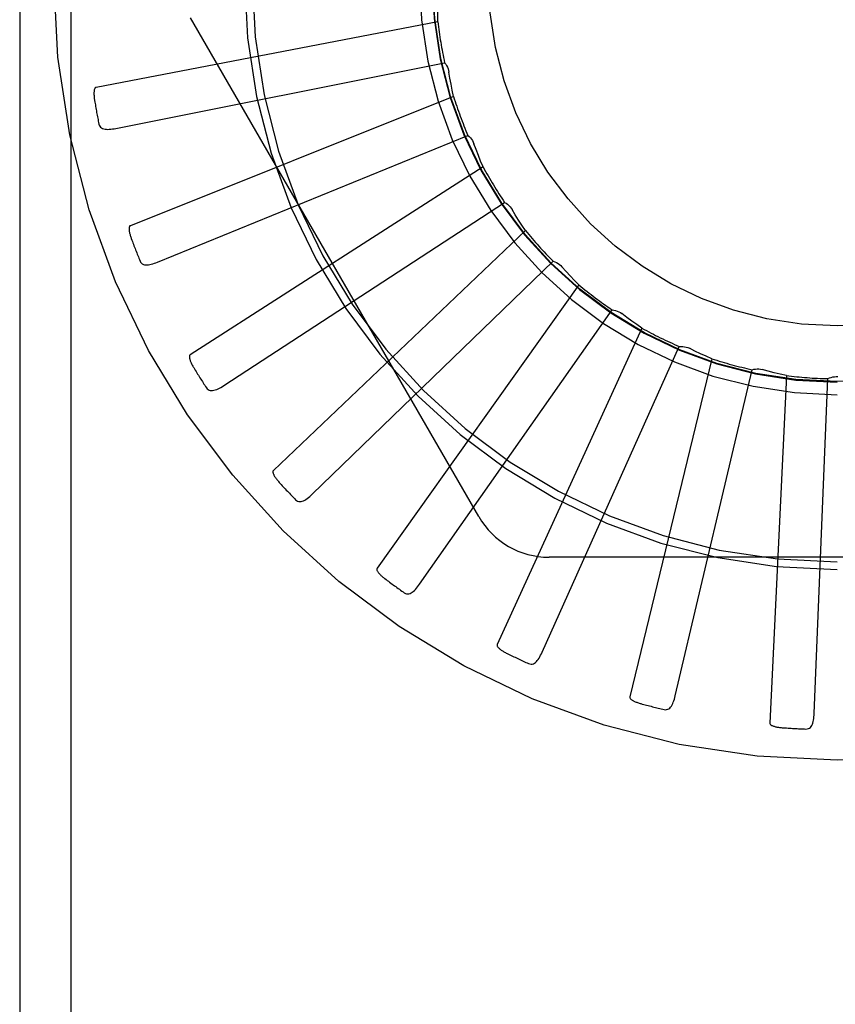
# Model space of a CAD drawing. Units: inches. Extents: x -102 to 110, y -63 to 74.
# Drawn here: x -46 to -45, y -15 to -15 of the extents above; entities that cross this region are included whole.
import ezdxf

# ---------------------------------------------------------------- set-up
doc = ezdxf.new("R2010")
doc.units = ezdxf.units.IN
doc.header["$MEASUREMENT"] = 0
for name, pattern in [('AI-Linetype-101', [27.319531, 13.659765, -13.659765]), ('AI-Linetype-112', [27.319531, 13.659765, -13.659765]), ('AI-Linetype-116', [27.319531, 13.659765, -13.659765]), ('AI-Linetype-121', [27.319531, 13.659765, -13.659765]), ('AI-Linetype-134', [27.319531, 13.659765, -13.659765]), ('AI-Linetype-136', [27.319531, 13.659765, -13.659765]), ('AI-Linetype-148', [27.319531, 13.659765, -13.659765]), ('AI-Linetype-206', [27.319531, 13.659765, -13.659765]), ('AI-Linetype-213', [27.319531, 13.659765, -13.659765]), ('AI-Linetype-220', [27.319531, 13.659765, -13.659765]), ('AI-Linetype-254', [27.319531, 13.659765, -13.659765]), ('AI-Linetype-268', [27.319531, 13.659765, -13.659765]), ('AI-Linetype-269', [27.319531, 13.659765, -13.659765]), ('AI-Linetype-286', [27.319531, 13.659765, -13.659765]), ('AI-Linetype-288', [27.319531, 13.659765, -13.659765]), ('AI-Linetype-291', [27.319531, 13.659765, -13.659765]), ('AI-Linetype-294', [27.319531, 13.659765, -13.659765]), ('AI-Linetype-296', [27.319531, 13.659765, -13.659765]), ('AI-Linetype-297', [27.319531, 13.659765, -13.659765]), ('AI-Linetype-298', [27.319531, 13.659765, -13.659765]), ('AI-Linetype-345', [27.319531, 13.659765, -13.659765]), ('AI-Linetype-346', [27.319531, 13.659765, -13.659765]), ('AI-Linetype-347', [27.319531, 13.659765, -13.659765]), ('AI-Linetype-36', [27.319531, 13.659765, -13.659765]), ('AI-Linetype-37', [27.319531, 13.659765, -13.659765]), ('AI-Linetype-379', [27.319531, 13.659765, -13.659765]), ('AI-Linetype-380', [27.319531, 13.659765, -13.659765]), ('AI-Linetype-381', [27.319531, 13.659765, -13.659765]), ('AI-Linetype-42', [27.319531, 13.659765, -13.659765]), ('AI-Linetype-445', [27.319531, 13.659765, -13.659765]), ('AI-Linetype-446', [27.319531, 13.659765, -13.659765]), ('AI-Linetype-447', [27.319531, 13.659765, -13.659765]), ('AI-Linetype-51', [27.319531, 13.659765, -13.659765]), ('AI-Linetype-513', [27.319531, 13.659765, -13.659765]), ('AI-Linetype-514', [27.319531, 13.659765, -13.659765]), ('AI-Linetype-515', [27.319531, 13.659765, -13.659765]), ('AI-Linetype-52', [27.319531, 13.659765, -13.659765]), ('AI-Linetype-556', [27.319531, 13.659765, -13.659765]), ('AI-Linetype-557', [27.319531, 13.659765, -13.659765]), ('AI-Linetype-558', [27.319531, 13.659765, -13.659765]), ('AI-Linetype-56', [27.319531, 13.659765, -13.659765]), ('AI-Linetype-583', [27.319531, 13.659765, -13.659765]), ('AI-Linetype-616', [27.319531, 13.659765, -13.659765]), ('AI-Linetype-617', [27.319531, 13.659765, -13.659765]), ('AI-Linetype-619', [27.319531, 13.659765, -13.659765]), ('AI-Linetype-63', [27.319531, 13.659765, -13.659765]), ('AI-Linetype-64', [27.319531, 13.659765, -13.659765]), ('AI-Linetype-68', [27.319531, 13.659765, -13.659765]), ('AI-Linetype-74', [27.319531, 13.659765, -13.659765]), ('AI-Linetype-75', [27.319531, 13.659765, -13.659765]), ('AI-Linetype-772', [27.319531, 13.659765, -13.659765]), ('AI-Linetype-776', [27.319531, 13.659765, -13.659765]), ('AI-Linetype-801', [27.319531, 13.659765, -13.659765]), ('AI-Linetype-802', [27.319531, 13.659765, -13.659765]), ('AI-Linetype-803', [27.319531, 13.659765, -13.659765]), ('AI-Linetype-804', [27.319531, 13.659765, -13.659765]), ('AI-Linetype-805', [27.319531, 13.659765, -13.659765]), ('AI-Linetype-806', [27.319531, 13.659765, -13.659765]), ('AI-Linetype-807', [27.319531, 13.659765, -13.659765]), ('AI-Linetype-808', [27.319531, 13.659765, -13.659765]), ('AI-Linetype-810', [27.319531, 13.659765, -13.659765]), ('AI-Linetype-811', [27.319531, 13.659765, -13.659765]), ('AI-Linetype-812', [27.319531, 13.659765, -13.659765]), ('AI-Linetype-813', [27.319531, 13.659765, -13.659765]), ('AI-Linetype-814', [27.319531, 13.659765, -13.659765]), ('AI-Linetype-828', [27.319531, 13.659765, -13.659765]), ('AI-Linetype-829', [27.319531, 13.659765, -13.659765]), ('AI-Linetype-841', [27.319531, 13.659765, -13.659765]), ('AI-Linetype-842', [27.319531, 13.659765, -13.659765]), ('AI-Linetype-843', [27.319531, 13.659765, -13.659765]), ('AI-Linetype-844', [27.319531, 13.659765, -13.659765]), ('AI-Linetype-845', [27.319531, 13.659765, -13.659765]), ('AI-Linetype-846', [27.319531, 13.659765, -13.659765]), ('AI-Linetype-848', [27.319531, 13.659765, -13.659765]), ('AI-Linetype-96', [27.319531, 13.659765, -13.659765]), ('AI-Linetype-97', [27.319531, 13.659765, -13.659765])]:
    doc.linetypes.add(name, pattern=pattern)
doc.layers.add('DEFAULT_2', color=7, linetype='Continuous')

# ---------------------------------------------------------------- blocks, each defined once
blk = doc.blocks.new('block 1022')
at = {"layer": 'DEFAULT_2', "color": 253, "linetype": 'AI-Linetype-36', "lineweight": 25}
blk.add_lwpolyline([(-45.38255, -14.74894), (-45.38211, -14.74908), (-45.38168, -14.74913), (-45.38126, -14.7491), (-45.38086, -14.74898), (-45.38048, -14.74879), (-45.38011, -14.74854), (-45.37977, -14.74821), (-45.37945, -14.74784), (-45.37913, -14.74742), (-45.37883, -14.74698), (-45.37854, -14.74649), (-45.37826, -14.74597), (-45.37798, -14.74543), (-45.37773, -14.74486)], dxfattribs=at)
blk = doc.blocks.new('block 1023')
at = {"layer": 'DEFAULT_2', "color": 253, "linetype": 'AI-Linetype-37', "lineweight": 25}
blk.add_lwpolyline([(-45.3737, -14.60448), (-45.37311, -14.60468), (-45.37255, -14.60493), (-45.372, -14.60524), (-45.37149, -14.6056), (-45.37103, -14.606), (-45.37059, -14.60645)], dxfattribs=at)
blk = doc.blocks.new('block 1028')
at = {"layer": 'DEFAULT_2', "color": 253, "linetype": 'AI-Linetype-42', "lineweight": 25}
blk.add_lwpolyline([(-45.31678, -14.63946), (-45.31882, -14.63856), (-45.32085, -14.63765), (-45.32286, -14.63669), (-45.32485, -14.63572)], dxfattribs=at)
blk = doc.blocks.new('block 1037')
at = {"layer": 'DEFAULT_2', "color": 253, "linetype": 'AI-Linetype-51', "lineweight": 25}
blk.add_lwpolyline([(-45.42721, -14.72351), (-45.4268, -14.72374), (-45.42639, -14.72388), (-45.42597, -14.72392), (-45.42555, -14.72388), (-45.42514, -14.72377), (-45.42474, -14.72358), (-45.42434, -14.72333), (-45.42395, -14.72304), (-45.42356, -14.72268), (-45.42318, -14.72229), (-45.4228, -14.72187), (-45.42243, -14.72142), (-45.42206, -14.72093), (-45.4217, -14.72043)], dxfattribs=at)
blk = doc.blocks.new('block 1038')
at = {"layer": 'DEFAULT_2', "color": 253, "linetype": 'AI-Linetype-52', "lineweight": 25}
blk.add_lwpolyline([(-45.39118, -14.58335), (-45.39064, -14.58365), (-45.39014, -14.58401), (-45.38966, -14.58442), (-45.38922, -14.58487), (-45.38883, -14.58534), (-45.3885, -14.58586)], dxfattribs=at)
blk = doc.blocks.new('block 1042')
at = {"layer": 'DEFAULT_2', "color": 253, "linetype": 'AI-Linetype-56', "lineweight": 25}
blk.add_lwpolyline([(-45.34191, -14.62847), (-45.34374, -14.6272), (-45.34555, -14.62592), (-45.34734, -14.62461), (-45.34912, -14.62326)], dxfattribs=at)
blk = doc.blocks.new('block 1049')
at = {"layer": 'DEFAULT_2', "color": 253, "linetype": 'AI-Linetype-63', "lineweight": 25}
blk.add_lwpolyline([(-45.46624, -14.6901), (-45.46589, -14.6904), (-45.46551, -14.69062), (-45.4651, -14.69074), (-45.46468, -14.69078), (-45.46426, -14.69074), (-45.46383, -14.69063), (-45.46339, -14.69047), (-45.46295, -14.69024), (-45.4625, -14.68998), (-45.46206, -14.68967), (-45.4616, -14.68932), (-45.46115, -14.68895), (-45.4607, -14.68854), (-45.46025, -14.68812)], dxfattribs=at)
blk = doc.blocks.new('block 1050')
at = {"layer": 'DEFAULT_2', "color": 253, "linetype": 'AI-Linetype-64', "lineweight": 25}
blk.add_lwpolyline([(-45.40434, -14.55929), (-45.40386, -14.55969), (-45.40344, -14.56013), (-45.40305, -14.56063), (-45.4027, -14.56114), (-45.40241, -14.56169), (-45.40218, -14.56226)], dxfattribs=at)
blk = doc.blocks.new('block 1054')
at = {"layer": 'DEFAULT_2', "color": 253, "linetype": 'AI-Linetype-68', "lineweight": 25}
blk.add_lwpolyline([(-45.36449, -14.61292), (-45.36606, -14.61133), (-45.36759, -14.60973), (-45.36911, -14.6081), (-45.37059, -14.60645)], dxfattribs=at)
blk = doc.blocks.new('block 1060')
at = {"layer": 'DEFAULT_2', "color": 253, "linetype": 'AI-Linetype-74', "lineweight": 25}
blk.add_lwpolyline([(-45.49824, -14.6499), (-45.49795, -14.65027), (-45.49763, -14.65055), (-45.49725, -14.65074), (-45.49685, -14.65087), (-45.49642, -14.65091), (-45.49599, -14.65088), (-45.49552, -14.65081), (-45.49504, -14.65068), (-45.49455, -14.65049), (-45.49406, -14.65027), (-45.49354, -14.65001), (-45.49304, -14.64974), (-45.49251, -14.64943), (-45.49198, -14.64909)], dxfattribs=at)
blk = doc.blocks.new('block 1061')
at = {"layer": 'DEFAULT_2', "color": 253, "linetype": 'AI-Linetype-75', "lineweight": 25}
blk.add_lwpolyline([(-45.41271, -14.53316), (-45.41231, -14.53365), (-45.41198, -14.53417), (-45.41169, -14.53472), (-45.41145, -14.53531), (-45.41127, -14.53589), (-45.41115, -14.5365)], dxfattribs=at)
blk = doc.blocks.new('block 1082')
at = {"layer": 'DEFAULT_2', "color": 253, "linetype": 'AI-Linetype-96', "lineweight": 25}
blk.add_lwpolyline([(-45.33389, -14.76545), (-45.33343, -14.7655), (-45.333, -14.76548), (-45.3326, -14.76537), (-45.33222, -14.76516), (-45.33188, -14.76491), (-45.33158, -14.76459), (-45.3313, -14.76421), (-45.33105, -14.76379), (-45.33082, -14.76332), (-45.33061, -14.76282), (-45.33042, -14.76229), (-45.33024, -14.76172), (-45.33008, -14.76114), (-45.32993, -14.76054)], dxfattribs=at)
blk = doc.blocks.new('block 1083')
at = {"layer": 'DEFAULT_2', "color": 253, "linetype": 'AI-Linetype-97', "lineweight": 25}
blk.add_lwpolyline([(-45.35255, -14.62192), (-45.35193, -14.62202), (-45.35133, -14.62215), (-45.35074, -14.62236), (-45.35017, -14.62261), (-45.34962, -14.62291), (-45.34912, -14.62326)], dxfattribs=at)
blk = doc.blocks.new('block 1087')
at = {"layer": 'DEFAULT_2', "color": 253, "linetype": 'AI-Linetype-101', "lineweight": 25}
blk.add_lwpolyline([(-45.29003, -14.64551), (-45.2922, -14.64502), (-45.29437, -14.64449), (-45.29652, -14.64393), (-45.29867, -14.64335)], dxfattribs=at)
blk = doc.blocks.new('block 1098')
at = {"layer": 'DEFAULT_2', "color": 253, "linetype": 'AI-Linetype-112', "lineweight": 25}
blk.add_lwpolyline([(-45.38373, -14.59337), (-45.38497, -14.59153), (-45.38617, -14.58965), (-45.38735, -14.58777), (-45.3885, -14.58586)], dxfattribs=at)
blk = doc.blocks.new('block 1102')
at = {"layer": 'DEFAULT_2', "color": 253, "linetype": 'AI-Linetype-116', "lineweight": 25}
blk.add_lwpolyline([(-45.40047, -14.69615), (-45.50391, -14.51699)], dxfattribs=at)
blk = doc.blocks.new('block 1107')
at = {"layer": 'DEFAULT_2', "color": 253, "linetype": 'AI-Linetype-121', "lineweight": 25}
blk.add_lwpolyline([(-45.52207, -14.60438), (-45.52185, -14.60479), (-45.52158, -14.60513), (-45.52125, -14.60539), (-45.52087, -14.60559), (-45.52047, -14.60571), (-45.52003, -14.60577), (-45.51956, -14.60578), (-45.51907, -14.60574), (-45.51855, -14.60566), (-45.51803, -14.60552), (-45.51748, -14.60537), (-45.51691, -14.6052), (-45.51634, -14.60499), (-45.51576, -14.60476)], dxfattribs=at)
blk = doc.blocks.new('block 1120')
at = {"layer": 'DEFAULT_2', "color": 253, "linetype": 'AI-Linetype-134', "lineweight": 25}
blk.add_lwpolyline([(-45.28299, -14.77245), (-45.28252, -14.77242), (-45.2821, -14.77231), (-45.28173, -14.77212), (-45.2814, -14.77186), (-45.28112, -14.77154), (-45.28088, -14.77117), (-45.28068, -14.77075), (-45.28051, -14.77029), (-45.28038, -14.76978), (-45.28027, -14.76925), (-45.28018, -14.76869), (-45.28011, -14.76811), (-45.28006, -14.7675), (-45.28002, -14.76687)], dxfattribs=at)
blk = doc.blocks.new('block 1122')
at = {"layer": 'DEFAULT_2', "color": 253, "linetype": 'AI-Linetype-136', "lineweight": 25}
blk.add_lwpolyline([(-45.32846, -14.63505), (-45.32785, -14.63502), (-45.32723, -14.63505), (-45.32661, -14.63513), (-45.326, -14.63527), (-45.32541, -14.63547), (-45.32485, -14.63572)], dxfattribs=at)
blk = doc.blocks.new('block 1134')
at = {"layer": 'DEFAULT_2', "color": 253, "linetype": 'AI-Linetype-148', "lineweight": 25}
blk.add_lwpolyline([(-45.16833, -14.71075), (-45.37522, -14.71075)], dxfattribs=at)
blk = doc.blocks.new('block 1192')
at = {"layer": 'DEFAULT_2', "color": 253, "linetype": 'AI-Linetype-206', "lineweight": 25}
blk.add_lwpolyline([(-45.39892, -14.57054), (-45.39978, -14.56848), (-45.40061, -14.56642), (-45.40141, -14.56434), (-45.40218, -14.56226)], dxfattribs=at)
blk = doc.blocks.new('block 1199')
at = {"layer": 'DEFAULT_2', "color": 253, "linetype": 'AI-Linetype-213', "lineweight": 25}
blk.add_lwpolyline([(-45.53684, -14.55518), (-45.5367, -14.55561), (-45.5365, -14.55599), (-45.53623, -14.55632), (-45.5359, -14.55657), (-45.53552, -14.55678), (-45.5351, -14.55693), (-45.53464, -14.55702), (-45.53415, -14.55707), (-45.53364, -14.55709), (-45.53309, -14.55706), (-45.53252, -14.55702), (-45.53194, -14.55694), (-45.53134, -14.55686), (-45.53072, -14.55674)], dxfattribs=at)
blk = doc.blocks.new('block 1206')
at = {"layer": 'DEFAULT_2', "color": 253, "linetype": 'AI-Linetype-220', "lineweight": 25}
blk.add_lwpolyline([(-45.41513, -14.51841), (-45.53784, -14.54205)], dxfattribs=at)
blk = doc.blocks.new('block 1240')
at = {"layer": 'DEFAULT_2', "color": 253, "linetype": 'AI-Linetype-254', "lineweight": 25}
blk.add_lwpolyline([(-45.40952, -14.54525), (-45.40997, -14.54306), (-45.4104, -14.54088), (-45.41079, -14.5387), (-45.41115, -14.5365)], dxfattribs=at)
blk = doc.blocks.new('block 1254')
at = {"layer": 'DEFAULT_2', "color": 253, "linetype": 'AI-Linetype-268', "lineweight": 25}
blk.add_lwpolyline([(-45.30234, -14.64339), (-45.30174, -14.64323), (-45.30113, -14.64315), (-45.3005, -14.64311), (-45.29987, -14.64313), (-45.29926, -14.64322), (-45.29867, -14.64335)], dxfattribs=at)
blk = doc.blocks.new('block 1255')
at = {"layer": 'DEFAULT_2', "color": 253, "linetype": 'AI-Linetype-269', "lineweight": 25}
blk.add_lwpolyline([(-45.53072, -14.55674), (-45.41271, -14.53316)], dxfattribs=at)
blk = doc.blocks.new('block 1272')
at = {"layer": 'DEFAULT_2', "color": 253, "linetype": 'AI-Linetype-286', "lineweight": 25}
blk.add_lwpolyline([(-45.29598, -14.77033), (-45.29595, -14.77049), (-45.29588, -14.77066), (-45.29578, -14.77079), (-45.29564, -14.77093), (-45.29548, -14.77104), (-45.2953, -14.77115), (-45.29511, -14.77124), (-45.29489, -14.77132), (-45.29468, -14.7714), (-45.29445, -14.77147), (-45.2942, -14.77154), (-45.29395, -14.77161), (-45.29369, -14.77167), (-45.29342, -14.77173), (-45.29313, -14.77177), (-45.29284, -14.77182), (-45.29253, -14.77186), (-45.29221, -14.7719), (-45.29187, -14.77193), (-45.29152, -14.77196)], dxfattribs=at)
blk = doc.blocks.new('block 1274')
at = {"layer": 'DEFAULT_2', "color": 253, "linetype": 'AI-Linetype-288', "lineweight": 25}
blk.add_lwpolyline([(-45.41513, -14.51841), (-45.41517, -14.51617), (-45.41517, -14.51394), (-45.41515, -14.51172), (-45.41508, -14.50951)], dxfattribs=at)
blk = doc.blocks.new('block 1277')
at = {"layer": 'DEFAULT_2', "color": 253, "linetype": 'AI-Linetype-291', "lineweight": 25}
blk.add_lwpolyline([(-45.56527, -10.00241), (-45.56527, -19.01131)], dxfattribs=at)
blk = doc.blocks.new('block 1280')
at = {"layer": 'DEFAULT_2', "color": 253, "linetype": 'AI-Linetype-294', "lineweight": 25}
blk.add_lwpolyline([(-45.5469, -14.04587), (-45.5469, -14.95896)], dxfattribs=at)
blk = doc.blocks.new('block 1282')
at = {"layer": 'DEFAULT_2', "color": 253, "linetype": 'AI-Linetype-296', "lineweight": 25}
blk.add_lwpolyline([(-45.28002, -14.76687), (-45.27511, -14.64662)], dxfattribs=at)
blk = doc.blocks.new('block 1283')
at = {"layer": 'DEFAULT_2', "color": 253, "linetype": 'AI-Linetype-297', "lineweight": 25}
blk.add_lwpolyline([(-45.29003, -14.64551), (-45.29598, -14.77033)], dxfattribs=at)
blk = doc.blocks.new('block 1284')
at = {"layer": 'DEFAULT_2', "color": 253, "linetype": 'AI-Linetype-298', "lineweight": 25}
blk.add_lwpolyline([(-45.34625, -14.7609), (-45.34625, -14.76108), (-45.34622, -14.76124), (-45.34614, -14.76141), (-45.34603, -14.76156), (-45.34589, -14.76169), (-45.34573, -14.76183), (-45.34556, -14.76196), (-45.34538, -14.76208), (-45.34517, -14.76221), (-45.34496, -14.76232), (-45.34473, -14.76244), (-45.3445, -14.76255), (-45.34425, -14.76265), (-45.34399, -14.76276), (-45.34372, -14.76286), (-45.34344, -14.76297), (-45.34315, -14.76306), (-45.34284, -14.76316), (-45.34256, -14.76325), (-45.34227, -14.76332)], dxfattribs=at)
blk = doc.blocks.new('block 1331')
at = {"layer": 'DEFAULT_2', "color": 253, "linetype": 'AI-Linetype-345', "lineweight": 25}
blk.add_lwpolyline([(-45.32993, -14.76054), (-45.30234, -14.64339)], dxfattribs=at)
blk = doc.blocks.new('block 1332')
at = {"layer": 'DEFAULT_2', "color": 253, "linetype": 'AI-Linetype-346', "lineweight": 25}
blk.add_lwpolyline([(-45.31678, -14.63946), (-45.34625, -14.7609)], dxfattribs=at)
blk = doc.blocks.new('block 1333')
at = {"layer": 'DEFAULT_2', "color": 253, "linetype": 'AI-Linetype-347', "lineweight": 25}
blk.add_lwpolyline([(-45.39381, -14.74215), (-45.39386, -14.74231), (-45.39385, -14.74247), (-45.39381, -14.74265), (-45.39373, -14.74281), (-45.39362, -14.74299), (-45.39349, -14.74315), (-45.39335, -14.7433), (-45.39319, -14.74346), (-45.39301, -14.74363), (-45.39282, -14.74377), (-45.39263, -14.74392), (-45.39242, -14.74409), (-45.39219, -14.74424), (-45.39196, -14.74438), (-45.39172, -14.74453), (-45.39146, -14.74468), (-45.39119, -14.74485), (-45.39091, -14.745), (-45.39061, -14.74516), (-45.39029, -14.74531)], dxfattribs=at)
blk = doc.blocks.new('block 1365')
at = {"layer": 'DEFAULT_2', "color": 253, "linetype": 'AI-Linetype-379', "lineweight": 25}
blk.add_lwpolyline([(-45.37773, -14.74486), (-45.32846, -14.63505)], dxfattribs=at)
blk = doc.blocks.new('block 1366')
at = {"layer": 'DEFAULT_2', "color": 253, "linetype": 'AI-Linetype-380', "lineweight": 25}
blk.add_lwpolyline([(-45.34191, -14.62847), (-45.39381, -14.74215)], dxfattribs=at)
blk = doc.blocks.new('block 1367')
at = {"layer": 'DEFAULT_2', "color": 253, "linetype": 'AI-Linetype-381', "lineweight": 25}
blk.add_lwpolyline([(-45.43698, -14.71471), (-45.43705, -14.71487), (-45.43708, -14.71503), (-45.43707, -14.71521), (-45.43703, -14.71539), (-45.43694, -14.71558), (-45.43685, -14.71577), (-45.43674, -14.71594), (-45.43661, -14.71613), (-45.43647, -14.71631), (-45.43632, -14.7165), (-45.43614, -14.71669), (-45.43597, -14.71688), (-45.43578, -14.71707), (-45.43558, -14.71727), (-45.43537, -14.71746), (-45.43515, -14.71766), (-45.43491, -14.71787), (-45.43467, -14.71807), (-45.43442, -14.71826), (-45.43419, -14.71844)], dxfattribs=at)
blk = doc.blocks.new('block 1431')
at = {"layer": 'DEFAULT_2', "color": 253, "linetype": 'AI-Linetype-445', "lineweight": 25}
blk.add_lwpolyline([(-45.4217, -14.72043), (-45.35255, -14.62192)], dxfattribs=at)
blk = doc.blocks.new('block 1432')
at = {"layer": 'DEFAULT_2', "color": 253, "linetype": 'AI-Linetype-446', "lineweight": 25}
blk.add_lwpolyline([(-45.36449, -14.61292), (-45.43698, -14.71471)], dxfattribs=at)
blk = doc.blocks.new('block 1433')
at = {"layer": 'DEFAULT_2', "color": 253, "linetype": 'AI-Linetype-447', "lineweight": 25}
blk.add_lwpolyline([(-45.47418, -14.67961), (-45.47427, -14.67974), (-45.47434, -14.6799), (-45.47435, -14.68008), (-45.47434, -14.68027), (-45.4743, -14.68046), (-45.47424, -14.68066), (-45.47418, -14.68087), (-45.47408, -14.68107), (-45.47397, -14.68129), (-45.47386, -14.68149), (-45.47373, -14.68171), (-45.47359, -14.68194), (-45.47344, -14.68216), (-45.47328, -14.68239), (-45.47312, -14.68262), (-45.47293, -14.68285), (-45.47274, -14.68309), (-45.47253, -14.68335), (-45.47232, -14.68359), (-45.47207, -14.68387)], dxfattribs=at)
blk = doc.blocks.new('block 1499')
at = {"layer": 'DEFAULT_2', "color": 253, "linetype": 'AI-Linetype-513', "lineweight": 25}
blk.add_lwpolyline([(-45.46025, -14.68812), (-45.3737, -14.60448)], dxfattribs=at)
blk = doc.blocks.new('block 1500')
at = {"layer": 'DEFAULT_2', "color": 253, "linetype": 'AI-Linetype-514', "lineweight": 25}
blk.add_lwpolyline([(-45.38373, -14.59337), (-45.47418, -14.67961)], dxfattribs=at)
blk = doc.blocks.new('block 1501')
at = {"layer": 'DEFAULT_2', "color": 253, "linetype": 'AI-Linetype-515', "lineweight": 25}
blk.add_lwpolyline([(-45.50406, -14.6381), (-45.50418, -14.63822), (-45.50427, -14.63836), (-45.50432, -14.63854), (-45.50434, -14.63873), (-45.50434, -14.63892), (-45.50433, -14.63912), (-45.50429, -14.63934), (-45.50423, -14.63955), (-45.50418, -14.63978), (-45.5041, -14.64001), (-45.50401, -14.64025), (-45.50392, -14.64049), (-45.50381, -14.64073), (-45.5037, -14.64099), (-45.50358, -14.64125), (-45.50345, -14.64152), (-45.5033, -14.64179), (-45.50315, -14.64208), (-45.50298, -14.64237), (-45.50279, -14.64267)], dxfattribs=at)
blk = doc.blocks.new('block 1542')
at = {"layer": 'DEFAULT_2', "color": 253, "linetype": 'AI-Linetype-556', "lineweight": 25}
blk.add_lwpolyline([(-45.49198, -14.64909), (-45.39118, -14.58335)], dxfattribs=at)
blk = doc.blocks.new('block 1543')
at = {"layer": 'DEFAULT_2', "color": 253, "linetype": 'AI-Linetype-557', "lineweight": 25}
blk.add_lwpolyline([(-45.39892, -14.57054), (-45.50406, -14.6381)], dxfattribs=at)
blk = doc.blocks.new('block 1544')
at = {"layer": 'DEFAULT_2', "color": 253, "linetype": 'AI-Linetype-558', "lineweight": 25}
blk.add_lwpolyline([(-45.52553, -14.59169), (-45.52568, -14.59178), (-45.5258, -14.59191), (-45.52588, -14.59207), (-45.52593, -14.59224), (-45.52597, -14.59243), (-45.52599, -14.59264), (-45.526, -14.59285), (-45.52599, -14.59309), (-45.52597, -14.59332), (-45.52595, -14.59356), (-45.52591, -14.5938), (-45.52585, -14.59406), (-45.5258, -14.59432), (-45.52574, -14.59459), (-45.52566, -14.59488), (-45.52558, -14.59516), (-45.5255, -14.59546), (-45.5254, -14.59577), (-45.5253, -14.59606), (-45.5252, -14.59633)], dxfattribs=at)
blk = doc.blocks.new('block 1569')
at = {"layer": 'DEFAULT_2', "color": 253, "linetype": 'AI-Linetype-583', "lineweight": 25}
blk.add_lwpolyline([(-45.27511, -14.64662), (-45.27454, -14.64636), (-45.27396, -14.64616), (-45.27336, -14.64601), (-45.27273, -14.64591), (-45.27212, -14.64587), (-45.2715, -14.6459)], dxfattribs=at)
blk = doc.blocks.new('block 1602')
at = {"layer": 'DEFAULT_2', "color": 253, "linetype": 'AI-Linetype-616', "lineweight": 25}
blk.add_lwpolyline([(-45.51576, -14.60476), (-45.40434, -14.55929)], dxfattribs=at)
blk = doc.blocks.new('block 1603')
at = {"layer": 'DEFAULT_2', "color": 253, "linetype": 'AI-Linetype-617', "lineweight": 25}
blk.add_lwpolyline([(-45.40952, -14.54525), (-45.52553, -14.59169)], dxfattribs=at)
blk = doc.blocks.new('block 1605')
at = {"layer": 'DEFAULT_2', "color": 253, "linetype": 'AI-Linetype-619', "lineweight": 25}
blk.add_lwpolyline([(-45.53784, -14.54205), (-45.538, -14.54211), (-45.53814, -14.54221), (-45.53825, -14.54234), (-45.53834, -14.54252), (-45.53841, -14.5427), (-45.53848, -14.5429), (-45.53852, -14.5431), (-45.53855, -14.54333), (-45.53858, -14.54357), (-45.5386, -14.54381), (-45.53861, -14.54405), (-45.53861, -14.54433), (-45.5386, -14.5446), (-45.53859, -14.54487), (-45.53857, -14.54515), (-45.53855, -14.54545), (-45.53852, -14.54576), (-45.53848, -14.54607), (-45.53844, -14.54641), (-45.53838, -14.54677)], dxfattribs=at)
blk = doc.blocks.new('block 1758')
at = {"layer": 'DEFAULT_2', "color": 253, "linetype": 'AI-Linetype-772', "lineweight": 25}
blk.add_open_spline([(-45.40047, -14.69615), (-45.39526, -14.70519), (-45.38563, -14.71075), (-45.37522, -14.71075)], degree=3, dxfattribs=at)
blk = doc.blocks.new('block 1762')
at = {"layer": 'DEFAULT_2', "color": 253, "linetype": 'AI-Linetype-776', "lineweight": 25}
blk.add_open_spline([(-44.99052, -14.50241), (-44.99052, -14.34709), (-45.11644, -14.22116), (-45.27177, -14.22116), (-45.4271, -14.22116), (-45.55302, -14.34709), (-45.55302, -14.50241), (-45.55302, -14.65774), (-45.4271, -14.78366), (-45.27177, -14.78366), (-45.11644, -14.78366), (-44.99052, -14.65774), (-44.99052, -14.50241), (-44.99052, -14.50241), (-44.99052, -14.50241), (-44.99052, -14.50241)], degree=3, knots=[0, 0, 0, 0, 1, 1, 1, 2, 2, 2, 3, 3, 3, 4, 4, 4, 5, 5, 5, 5], dxfattribs=at)
blk = doc.blocks.new('block 1787')
at = {"layer": 'DEFAULT_2', "color": 253, "linetype": 'AI-Linetype-801', "lineweight": 25}
blk.add_open_spline([(-45.53838, -14.54675), (-45.53791, -14.54957), (-45.53739, -14.55238), (-45.53684, -14.55518)], degree=3, dxfattribs=at)
blk = doc.blocks.new('block 1788')
at = {"layer": 'DEFAULT_2', "color": 253, "linetype": 'AI-Linetype-802', "lineweight": 25}
blk.add_open_spline([(-45.5252, -14.59633), (-45.5242, -14.59903), (-45.52315, -14.60171), (-45.52207, -14.60438)], degree=3, dxfattribs=at)
blk = doc.blocks.new('block 1789')
at = {"layer": 'DEFAULT_2', "color": 253, "linetype": 'AI-Linetype-803', "lineweight": 25}
blk.add_open_spline([(-45.50279, -14.64267), (-45.50132, -14.64511), (-45.4998, -14.64752), (-45.49824, -14.6499)], degree=3, dxfattribs=at)
blk = doc.blocks.new('block 1790')
at = {"layer": 'DEFAULT_2', "color": 253, "linetype": 'AI-Linetype-804', "lineweight": 25}
blk.add_open_spline([(-45.47207, -14.68387), (-45.47016, -14.68597), (-45.46821, -14.68806), (-45.46624, -14.6901)], degree=3, dxfattribs=at)
blk = doc.blocks.new('block 1791')
at = {"layer": 'DEFAULT_2', "color": 253, "linetype": 'AI-Linetype-805', "lineweight": 25}
blk.add_open_spline([(-45.43419, -14.71844), (-45.43188, -14.72016), (-45.42955, -14.72186), (-45.42721, -14.72351)], degree=3, dxfattribs=at)
blk = doc.blocks.new('block 1792')
at = {"layer": 'DEFAULT_2', "color": 253, "linetype": 'AI-Linetype-806', "lineweight": 25}
blk.add_open_spline([(-45.39029, -14.74531), (-45.38773, -14.74655), (-45.38515, -14.74776), (-45.38255, -14.74894)], degree=3, dxfattribs=at)
blk = doc.blocks.new('block 1793')
at = {"layer": 'DEFAULT_2', "color": 253, "linetype": 'AI-Linetype-807', "lineweight": 25}
blk.add_open_spline([(-45.34227, -14.76332), (-45.33949, -14.76408), (-45.3367, -14.76478), (-45.33389, -14.76545)], degree=3, dxfattribs=at)
blk = doc.blocks.new('block 1794')
at = {"layer": 'DEFAULT_2', "color": 253, "linetype": 'AI-Linetype-808', "lineweight": 25}
blk.add_open_spline([(-45.29152, -14.77196), (-45.28868, -14.77216), (-45.28583, -14.77233), (-45.28299, -14.77245)], degree=3, dxfattribs=at)
blk = doc.blocks.new('block 1796')
at = {"layer": 'DEFAULT_2', "color": 253, "linetype": 'AI-Linetype-810', "lineweight": 25}
blk.add_open_spline([(-45.27177, -14.28962), (-45.3893, -14.28962), (-45.48456, -14.38489), (-45.48456, -14.50241), (-45.48456, -14.61993), (-45.3893, -14.71521), (-45.27177, -14.71521)], degree=3, knots=[0, 0, 0, 0, 1, 1, 1, 2, 2, 2, 2], dxfattribs=at)
blk = doc.blocks.new('block 1797')
at = {"layer": 'DEFAULT_2', "color": 253, "linetype": 'AI-Linetype-811', "lineweight": 25}
blk.add_open_spline([(-45.27177, -14.29241), (-45.38775, -14.29241), (-45.48177, -14.38643), (-45.48177, -14.50241), (-45.48177, -14.61839), (-45.38775, -14.71242), (-45.27177, -14.71242)], degree=3, knots=[0, 0, 0, 0, 1, 1, 1, 2, 2, 2, 2], dxfattribs=at)
blk = doc.blocks.new('block 1798')
at = {"layer": 'DEFAULT_2', "color": 253, "linetype": 'AI-Linetype-812', "lineweight": 25}
blk.add_open_spline([(-45.27177, -14.3524), (-45.35461, -14.3524), (-45.42177, -14.41957), (-45.42177, -14.50241), (-45.42177, -14.58526), (-45.35461, -14.65241), (-45.27177, -14.65241)], degree=3, knots=[0, 0, 0, 0, 1, 1, 1, 2, 2, 2, 2], dxfattribs=at)
blk = doc.blocks.new('block 1799')
at = {"layer": 'DEFAULT_2', "color": 253, "linetype": 'AI-Linetype-813', "lineweight": 25}
blk.add_open_spline([(-45.27177, -14.35695), (-45.35211, -14.35695), (-45.41723, -14.42208), (-45.41723, -14.50241), (-45.41723, -14.58275), (-45.35211, -14.64787), (-45.27177, -14.64787)], degree=3, knots=[0, 0, 0, 0, 1, 1, 1, 2, 2, 2, 2], dxfattribs=at)
blk = doc.blocks.new('block 1800')
at = {"layer": 'DEFAULT_2', "color": 253, "linetype": 'AI-Linetype-814', "lineweight": 25}
blk.add_open_spline([(-45.12652, -14.50241), (-45.12652, -14.42219), (-45.19156, -14.35716), (-45.27177, -14.35716), (-45.35199, -14.35716), (-45.41702, -14.42219), (-45.41702, -14.50241), (-45.41702, -14.58263), (-45.35199, -14.64766), (-45.27177, -14.64766), (-45.19156, -14.64766), (-45.12652, -14.58263), (-45.12652, -14.50241), (-45.12652, -14.50241), (-45.12652, -14.50241), (-45.12652, -14.50241)], degree=3, knots=[0, 0, 0, 0, 1, 1, 1, 2, 2, 2, 3, 3, 3, 4, 4, 4, 5, 5, 5, 5], dxfattribs=at)
blk = doc.blocks.new('block 1814')
at = {"layer": 'DEFAULT_2', "color": 253, "linetype": 'AI-Linetype-828', "lineweight": 25}
blk.add_open_spline([(-45.40952, -14.54525), (-45.40803, -14.55001), (-45.4063, -14.5547), (-45.40434, -14.55929)], degree=3, dxfattribs=at)
blk = doc.blocks.new('block 1815')
at = {"layer": 'DEFAULT_2', "color": 253, "linetype": 'AI-Linetype-829', "lineweight": 25}
blk.add_open_spline([(-45.41513, -14.51841), (-45.41458, -14.52336), (-45.41376, -14.52829), (-45.41271, -14.53316)], degree=3, dxfattribs=at)
blk = doc.blocks.new('block 1827')
at = {"layer": 'DEFAULT_2', "color": 253, "linetype": 'AI-Linetype-841', "lineweight": 25}
blk.add_open_spline([(-45.29003, -14.64551), (-45.28507, -14.64613), (-45.2801, -14.64651), (-45.27511, -14.64662)], degree=3, dxfattribs=at)
blk = doc.blocks.new('block 1828')
at = {"layer": 'DEFAULT_2', "color": 253, "linetype": 'AI-Linetype-842', "lineweight": 25}
blk.add_open_spline([(-45.31678, -14.63946), (-45.31204, -14.64102), (-45.30722, -14.64233), (-45.30234, -14.64339)], degree=3, dxfattribs=at)
blk = doc.blocks.new('block 1829')
at = {"layer": 'DEFAULT_2', "color": 253, "linetype": 'AI-Linetype-843', "lineweight": 25}
blk.add_open_spline([(-45.34191, -14.62847), (-45.33754, -14.63089), (-45.33306, -14.63308), (-45.32846, -14.63505)], degree=3, dxfattribs=at)
blk = doc.blocks.new('block 1830')
at = {"layer": 'DEFAULT_2', "color": 253, "linetype": 'AI-Linetype-844', "lineweight": 25}
blk.add_open_spline([(-45.36449, -14.61292), (-45.36066, -14.61613), (-45.35668, -14.61913), (-45.35255, -14.62192)], degree=3, dxfattribs=at)
blk = doc.blocks.new('block 1831')
at = {"layer": 'DEFAULT_2', "color": 253, "linetype": 'AI-Linetype-845', "lineweight": 25}
blk.add_open_spline([(-45.38373, -14.59337), (-45.38058, -14.59725), (-45.37724, -14.60095), (-45.3737, -14.60448)], degree=3, dxfattribs=at)
blk = doc.blocks.new('block 1832')
at = {"layer": 'DEFAULT_2', "color": 253, "linetype": 'AI-Linetype-846', "lineweight": 25}
blk.add_open_spline([(-45.39892, -14.57054), (-45.39657, -14.57494), (-45.39398, -14.57921), (-45.39118, -14.58335)], degree=3, dxfattribs=at)
blk = doc.blocks.new('block 1834')
at = {"layer": 'DEFAULT_2', "color": 253, "linetype": 'AI-Linetype-848', "lineweight": 25}
blk.add_open_spline([(-45.14653, -14.50241), (-45.14653, -14.43324), (-45.2026, -14.37716), (-45.27177, -14.37716), (-45.34094, -14.37716), (-45.39702, -14.43324), (-45.39702, -14.50241), (-45.39702, -14.57159), (-45.34094, -14.62766), (-45.27177, -14.62766), (-45.2026, -14.62766), (-45.14653, -14.57159), (-45.14653, -14.50241), (-45.14653, -14.50241), (-45.14653, -14.50241), (-45.14653, -14.50241)], degree=3, knots=[0, 0, 0, 0, 1, 1, 1, 2, 2, 2, 3, 3, 3, 4, 4, 4, 5, 5, 5, 5], dxfattribs=at)

msp = doc.modelspace()

# ---------------------------------------------------------------- block references
at = {"layer": 'DEFAULT_2'}
for name in ['block 1277', 'block 1280', 'block 1762', 'block 1796', 'block 1797', 'block 1798', 'block 1799', 'block 1800', 'block 1834', 'block 1274', 'block 1206', 'block 1102', 'block 1815', 'block 1255', 'block 1061', 'block 1240', 'block 1605', 'block 1787', 'block 1603', 'block 1814', 'block 1199', 'block 1602', 'block 1050', 'block 1192', 'block 1543', 'block 1832', 'block 1542', 'block 1038', 'block 1098', 'block 1544', 'block 1500', 'block 1831', 'block 1788', 'block 1107', 'block 1499', 'block 1023', 'block 1054', 'block 1432', 'block 1830', 'block 1431', 'block 1083', 'block 1042', 'block 1366', 'block 1829', 'block 1365', 'block 1122', 'block 1028', 'block 1501', 'block 1332', 'block 1828', 'block 1789', 'block 1331', 'block 1254', 'block 1087', 'block 1283', 'block 1827', 'block 1569', 'block 1060', 'block 1282', 'block 1433', 'block 1790', 'block 1049', 'block 1758', 'block 1134', 'block 1367', 'block 1791', 'block 1037', 'block 1333', 'block 1792', 'block 1022', 'block 1284', 'block 1082', 'block 1793', 'block 1120', 'block 1272', 'block 1794']:
    msp.add_blockref(name, (0, 0), dxfattribs=at)

doc.saveas('drawing.dxf')
